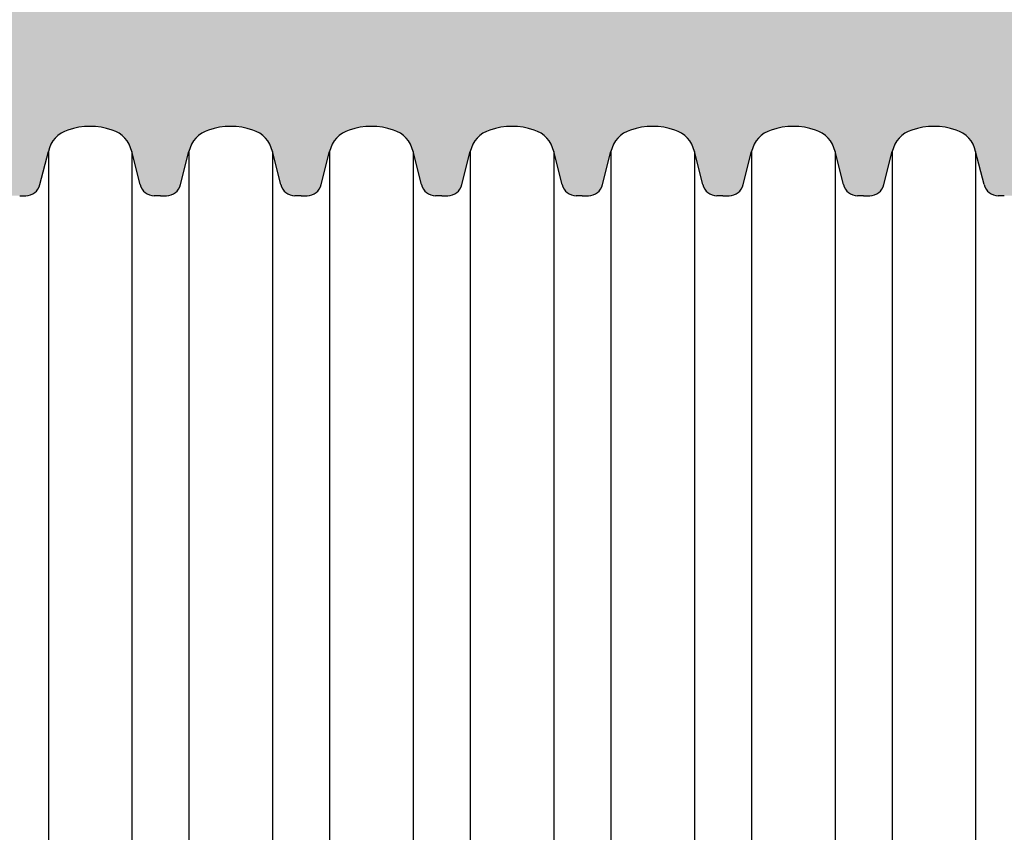
# Model space of a CAD drawing. Units: inches. Extents: x 54 to 1272, y 29 to 384.
# Drawn here: x 1080 to 1100, y 236 to 253 of the extents above; entities that cross this region are included whole.
import ezdxf

# ---------------------------------------------------------------- set-up
doc = ezdxf.new("R2010")
doc.units = ezdxf.units.IN
doc.header["$MEASUREMENT"] = 0
for name, color, linetype in [('18 INCH PROFILE', 7, 'Continuous'), ('EARTH', 34, 'Continuous'), ('INITIAL', 253, 'Continuous')]:
    doc.layers.add(name, color=color, linetype=linetype)

msp = doc.modelspace()

# ---------------------------------------------------------------- hatches: boundary and pattern name
at = {"layer": 'EARTH'}
h = msp.add_hatch(dxfattribs=at)
h.set_pattern_fill('EARTH', color=256, scale=15, angle=45, style=0)
h.set_pattern_definition([(45, (-2808.05713464043, -1825.036917164004), (4.440892098500626e-16, 5.303300858899107), [3.75, -3.75]), (45, (-2809.051503551474, -1824.04254825296), (4.440892098500626e-16, 5.303300858899107), [3.75, -3.75]), (45, (-2810.045872462518, -1823.048179341917), (4.440892098500626e-16, 5.303300858899107), [3.75, -3.75]), (135, (-2810.045872462518, -1822.385266734555), (-5.303300858899106, 4.440892098500626e-16), [3.75, -3.75]), (135, (-2809.051503551474, -1821.390897823511), (-5.303300858899106, 4.440892098500626e-16), [3.75, -3.75]), (135, (-2808.05713464043, -1820.396528912467), (-5.303300858899106, 4.440892098500626e-16), [3.75, -3.75])])
edge = h.paths.add_edge_path()
edge.add_line((1040.707540466412, 223.7379115979006), (1040.707540466412, 214.443437202475))
edge.add_spline(control_points=[(1040.707540466412, 214.4434372024739), (1045.302212604249, 208.7914994803102), (1057.984548141107, 193.1908715191487), (1086.850913909755, 198.1598984986103), (1110.229046218907, 197.6797944653476), (1129.780432829601, 195.4372484315879), (1148.347843838899, 189.850835745186), (1166.701008566883, 187.9175279132401), (1184.169957828934, 189.8767107738229), (1203.48871898597, 185.3268861469248), (1222.954978776365, 192.5478931074094), (1243.690463546768, 191.4349646169567), (1257.744345335124, 186.9882215146342), (1271.51689747377, 191.6680843880645), (1270.792221434881, 202.2697611574099), (1269.559094024348, 212.3789309462363), (1267.358479829889, 223.7585663280884), (1268.369530875361, 240.5949286245723), (1270.138981846484, 260.3098382506387), (1261.9053038772, 281.6176470049659), (1262.691070218405, 296.751796849021), (1261.301705364675, 307.8140186313922), (1262.923943806096, 312.4005070527624), (1263.170124698883, 314.9818959396002)], knot_values=[0, 0, 0, 0, 20.77448620359526, 57.3422861818952, 76.63067384034471, 92.4771936809413, 115.9012300785873, 134.7475439394127, 147.3123760308984, 168.4373722574798, 192.4721036084848, 207.4591763088683, 229.8044669552773, 236.947043523119, 245.4082029578732, 257.0129953660195, 269.3021673997582, 279.4263914993737, 307.6787266269482, 327.4404007063795, 346.39960010687, 352.7121995835803, 360.5260389735595, 360.5260389735595, 360.5260389735595, 360.5260389735595], degree=3, periodic=0)
edge.add_line((1263.170124698884, 314.981895939613), (1247.993023913498, 314.981895939613))
edge.add_line((1247.993023913498, 314.981895939613), (1247.993023913498, 200.9428269180478))
edge.add_line((1247.993023913498, 200.9428269180478), (1144.593023913498, 200.9428269180473))
edge.add_line((1144.593023913498, 200.9428269180473), (1144.593023913498, 223.7379115979006))
edge.add_line((1144.593023913498, 223.7379115979006), (1040.707540466412, 223.7379115979006))
at = {"layer": 'INITIAL'}
h = msp.add_hatch(dxfattribs=at)
h.set_pattern_fill('GRAVEL', color=256, scale=5, style=0)
h.set_pattern_definition([(228.0128, (875.7879790967218, -49.38992669452409), (-39.99999116079081, -45.00000670803623), [0.67268, -66.59544]), (184.9697, (875.3379790967219, -49.88992669452409), (60.00000525758818, 4.99995653503526), [1.15434, -114.279625]), (132.5104, (874.1879790967218, -49.989926694524), (49.99995359173406, -55.00004336935599), [0.8139400000000001, -80.58016]), (267.2737, (872.237979096722, -51.239926694524), (4.999980088635952, 100.0000014748673), [1.05119, -104.06779]), (292.8337, (872.1879790967218, -52.28992669452418), (-25.0000495271857, 59.99998205888888), [1.030775, -102.046865]), (357.2737, (872.5879790967219, -53.239926694524), (-100.0000014748673, 4.999980088635957), [1.05119, -104.06779]), (37.6942, (873.6379790967217, -53.28992669452418), (-65.00003672808988, -49.99995202580265), [1.390145, -137.624245]), (72.2553, (874.737979096722, -52.43992669452405), (35.00005381352705, 109.9999811561959), [1.31244, -129.931605]), (121.4296, (875.1379790967217, -51.18992669452405), (-40.00004117088182, 64.99997518246283), [1.05475, -104.420365]), (175.2364, (874.5879790967219, -50.28992669452418), (55.00000473159793, -4.999957663306303), [1.204159999999999, -59.00381499999997]), (222.3974, (873.3879790967217, -50.18992669452405), (-60.00003675536617, -54.99996041007059), [1.55724, -154.166875]), (138.8141, (877.1879790967218, -51.28992669452418), (-35.00001473402857, 29.99998656671378), [0.531505, -52.61922]), (171.4692, (876.7879790967218, -50.93992669452405), (64.99999142407563, -10.00003955019895), [1.011184999999999, -100.1075549999999]), (225, (875.7879790967218, -50.78992669452418), (-5.551115123125783e-16, -5.000001547244761), [0.707105, -6.36396]), (203.1986, (875.4379790967218, -50.18992669452405), (24.99999865333537, 10.00000662632427), [0.38079, -37.698075]), (291.8014, (875.0879790967219, -50.33992669452414), (-4.999999552503244, 15.00000136505385), [0.538515, -26.38731]), (30.9638, (875.2879790967218, -50.83992669452414), (14.99999011143999, 10.00001241770366), [0.8746449999999996, -28.28011499999999]), (161.5651, (876.0379790967218, -50.38992669452409), (10.00000217296481, -4.999992016113539), [0.6324550000000001, -15.178935]), (16.38950000000001, (872.1879790967218, -50.33992669452414), (50.0000109920598, 14.99996354908985), [0.886, -87.714225]), (70.3462, (873.0379790967218, -50.08992669452414), (-19.99997623685873, -55.00001067803112), [0.7433049999999999, -73.58704]), (293.1986, (876.0379790967218, -49.38992669452409), (-10.00000662632427, 24.99999865333537), [0.761575, -37.31729]), (343.6105, (876.3379790967219, -50.08992669452414), (-50.00001099205979, 14.99996354908987), [0.8859999999999996, -87.71422499999994]), (339.444, (872.1879790967218, -53.43992669452405), (-25.00000922271212, 9.999979982107922), [0.8544, -41.86562000000001]), (294.7751, (872.987979096722, -53.739926694524), (-24.99996094622585, 55.00001710919559), [0.7158899999999996, -70.87321499999995]), (66.80140000000002, (876.0879790967219, -54.38992669452409), (10.00000662632427, 24.99999865333537), [0.761575, -37.31729]), (17.35400000000001, (876.3879790967217, -53.68992669452405), (-65.00001009548416, -19.99997251129559), [0.8381549999999999, -82.97711999999997]), (69.444, (873.6379790967217, -54.38992669452409), (-9.999979982107934, -25.00000922271211), [0.4272, -42.29281999999999]), (101.3098999999999, (875.7879790967218, -54.38992669452409), (-4.999988160808027, 20.00000376115476), [0.25495, -25.24014499999999]), (165.9638, (875.737979096722, -54.13992669452409), (15.0000027299487, -4.999990286806229), [1.030775, -19.58475]), (186.009, (874.737979096722, -53.88992669452409), (49.9999987545302, 4.999996587409207), [0.9552499999999999, -94.569615]), (303.6901, (875.2879790967218, -51.28992669452418), (-5.000006672535954, 9.999997788855802), [0.7211099999999999, -17.306645]), (353.1572, (875.6879790967218, -51.88992669452409), (84.99999682739274, -10.00003998962381), [1.25897, -124.637815]), (60.94540000000001, (876.9379790967218, -52.03992669452418), (-20.00000013599639, -35.00000192284843), [0.5147799999999998, -50.96336999999998]), (90, (877.1879790967218, -51.58992669452414), (-4.999999999999999, 5), [0.3, -4.699999999999999]), (120.2564, (874.6379790967217, -53.739926694524), (19.99997443401347, -35.00001227927367), [0.69462, -68.76760000000002]), (48.01279999999999, (874.2879790967218, -53.13992669452409), (39.9999911607908, 45.00000670803624), [1.34536, -65.92276]), (0, (875.1879790967218, -52.13992669452409), (5, 5), [1.3, -3.7]), (325.3048, (876.487979096722, -52.13992669452409), (-49.99997129493763, 35.00004304797229), [0.79057, -78.26637]), (254.0546, (877.1379790967217, -52.58992669452414), (-4.999999446481906, -20.00000063326075), [0.72801, -35.67254]), (207.646, (876.9379790967218, -53.28992669452418), (-94.99997903589795, -50.0000385658459), [1.185325, -117.34737]), (175.4261, (875.8879790967217, -53.83992669452414), (-65.00000279156068, 4.99997400580542), [1.253994999999999, -124.1453699999999])])
edge = h.paths.add_edge_path()
edge.add_spline(control_points=[(1247.993023913498, 314.981895939613), (1243.09699147815, 313.1054975696134), (1227.05770424833, 306.9584605939785), (1188.724373398429, 321.4288733101666), (1138.934934107593, 289.5577097849687), (1080.531677876341, 317.7397923530725), (1052.099840874652, 294.8042180255879), (1040.707540466412, 285.6142049863774)], knot_values=[0, 0, 0, 0, 15.45534525826315, 50.63134795505212, 112.5108645277327, 174.2098226807242, 215.4605375871735, 215.4605375871735, 215.4605375871735, 215.4605375871735], degree=3, periodic=0)
edge.add_line((1040.707540466412, 285.6142049863774), (1040.707540466412, 251.0013785521342))
edge.add_arc((1040.400669545215, 250.4984005429492), 0.5892000000000046, 12.02784693193422, 58.61229816587752, ccw=False)
edge.add_line((1040.97693450521, 250.6211822023392), (1041.153064206942, 249.9226252739663))
edge.add_arc((1041.450371629583, 249.9986552816486), 0.3068749999999905, 194.344741335597, 270.000000029361)
edge.add_line((1041.450371629739, 249.6917802816488), (1041.576798451928, 249.6917802817134))
edge.add_line((1041.576798451928, 249.6917802817129), (1041.703231166328, 249.6917802809626))
edge.add_arc((1041.703231166328, 249.9986552809628), 0.30687499999999, 270.0000000000053, 345.6552603197222)
edge.add_line((1042.000538591165, 249.9226252818698), (1042.176668290385, 250.6211822018945))
edge.add_arc((1042.752933250442, 250.4984005427987), 0.5892000000000233, 106.2357524382611, 167.9721530973025, ccw=False)
edge.add_arc((1043.049801398008, 249.7898814281298), 1.355255489484, 70.0864443583663, 109.9135556709507, ccw=False)
edge.add_arc((1043.346669545215, 250.4984005429496), 0.5892000000000047, 12.027846931922909, 73.76424759140127, ccw=False)
edge.add_line((1043.922934505209, 250.6211822023392), (1044.099064206942, 249.9226252739663))
edge.add_arc((1044.396371629583, 249.9986552816486), 0.3068749999999905, 194.344741335597, 270.000000029361)
edge.add_line((1044.39637162974, 249.6917802816488), (1044.522798451928, 249.6917802817134))
edge.add_line((1044.522798451928, 249.6917802817129), (1044.649231166328, 249.6917802809626))
edge.add_arc((1044.649231166328, 249.9986552809628), 0.3068749999999899, 270, 345.655260322766)
edge.add_line((1044.946538591169, 249.9226252818858), (1045.122668290385, 250.6211822018945))
edge.add_arc((1045.698933250442, 250.4984005427987), 0.5892000000000233, 106.2357524382611, 167.9721530973025, ccw=False)
edge.add_arc((1045.995801398008, 249.7898814281298), 1.355255489484, 70.0864443583663, 109.9135556709507, ccw=False)
edge.add_arc((1046.292669545215, 250.4984005429496), 0.5892000000000047, 12.027846931922909, 73.76424759140127, ccw=False)
edge.add_line((1046.868934505209, 250.6211822023392), (1047.045064206942, 249.9226252739663))
edge.add_arc((1047.342371629582, 249.9986552816486), 0.3068749999999904, 194.3447413355867, 270.000000029361)
edge.add_line((1047.34237162974, 249.6917802816488), (1047.468798451928, 249.6917802817134))
edge.add_line((1047.468798451928, 249.6917802817129), (1047.595231166328, 249.6917802809626))
edge.add_arc((1047.595231166328, 249.9986552809628), 0.30687499999999, 270.0000000000053, 345.6552603197222)
edge.add_line((1047.892538591164, 249.9226252818698), (1048.068668290385, 250.6211822018945))
edge.add_arc((1048.644933250442, 250.4984005427987), 0.5892000000000233, 106.2357524382611, 167.9721530973025, ccw=False)
edge.add_arc((1048.941801398008, 249.7898814281298), 1.355255489484, 70.0864443583663, 109.9135556709507, ccw=False)
edge.add_arc((1049.238669545215, 250.4984005429496), 0.5892000000000047, 12.027846931922909, 73.76424759140127, ccw=False)
edge.add_line((1049.81493450521, 250.6211822023392), (1049.991064206943, 249.9226252739663))
edge.add_arc((1050.288371629582, 249.9986552816486), 0.3068749999999905, 194.344741335597, 270.000000029361)
edge.add_line((1050.28837162974, 249.6917802816488), (1050.414798451928, 249.6917802817134))
edge.add_line((1050.414798451928, 249.6917802817129), (1050.541231166328, 249.6917802809626))
edge.add_arc((1050.541231166328, 249.9986552809628), 0.3068749999999899, 270.0000000000053, 345.6552603166757)
edge.add_line((1050.838538591161, 249.9226252818539), (1051.014668290385, 250.6211822018945))
edge.add_arc((1051.590933250442, 250.4984005427987), 0.5892000000000233, 106.2357524382611, 167.9721530973025, ccw=False)
edge.add_arc((1051.887801398008, 249.7898814281298), 1.355255489484, 70.0864443583663, 109.9135556709507, ccw=False)
edge.add_arc((1052.184669545215, 250.4984005429496), 0.5892000000000047, 12.027846931922909, 73.76424759140127, ccw=False)
edge.add_line((1052.76093450521, 250.6211822023392), (1052.937064206943, 249.9226252739663))
edge.add_arc((1053.234371629583, 249.9986552816486), 0.3068749999999904, 194.3447413356073, 270.0000000293558)
edge.add_line((1053.23437162974, 249.6917802816488), (1053.360798451928, 249.6917802817134))
edge.add_line((1053.360798451929, 249.6917802817129), (1053.487231166328, 249.6917802809626))
edge.add_arc((1053.487231166328, 249.9986552809628), 0.30687499999999, 270.0000000000053, 345.6552603197222)
edge.add_line((1053.784538591165, 249.9226252818698), (1053.960668290385, 250.6211822018945))
edge.add_arc((1054.536933250442, 250.4984005427987), 0.5892000000000233, 106.2357524382611, 167.9721530973025, ccw=False)
edge.add_arc((1054.833801398008, 249.7898814281298), 1.355255489484, 70.0864443583663, 109.9135556709507, ccw=False)
edge.add_arc((1055.130669545215, 250.4984005429496), 0.5892000000000047, 12.027846931922909, 73.76424759140127, ccw=False)
edge.add_line((1055.70693450521, 250.6211822023392), (1055.883064206942, 249.9226252739663))
edge.add_arc((1056.180371629583, 249.9986552816486), 0.3068749999999905, 194.344741335597, 270.000000029361)
edge.add_line((1056.18037162974, 249.6917802816488), (1056.306798451928, 249.6917802817134))
edge.add_line((1056.306798451928, 249.6917802817129), (1056.433231166328, 249.6917802809626))
edge.add_arc((1056.433231166328, 249.9986552809628), 0.3068749999999899, 270, 345.655260322766)
edge.add_line((1056.730538591169, 249.9226252818858), (1056.906668290385, 250.6211822018945))
edge.add_arc((1057.482933250442, 250.4984005427987), 0.5892000000000233, 106.2357524382611, 167.9721530973025, ccw=False)
edge.add_arc((1057.779801398008, 249.7898814281298), 1.355255489484, 70.0864443583663, 109.9135556709507, ccw=False)
edge.add_arc((1058.076669545215, 250.4984005429496), 0.5892000000000047, 12.027846931922909, 73.76424759140127, ccw=False)
edge.add_line((1058.652934505209, 250.6211822023392), (1058.829064206942, 249.9226252739663))
edge.add_arc((1059.126371629583, 249.9986552816486), 0.3068749999999904, 194.3447413355867, 270.000000029361)
edge.add_line((1059.12637162974, 249.6917802816488), (1059.252798451928, 249.6917802817134))
edge.add_line((1059.252798451928, 249.6917802817129), (1059.379231166328, 249.6917802809626))
edge.add_arc((1059.379231166328, 249.9986552809628), 0.30687499999999, 270.0000000000053, 345.6552603197222)
edge.add_line((1059.676538591164, 249.9226252818698), (1059.852668290385, 250.6211822018945))
edge.add_arc((1060.428933250442, 250.4984005427987), 0.5892000000000233, 106.2357524382611, 167.9721530973025, ccw=False)
edge.add_arc((1060.725801398008, 249.7898814281298), 1.355255489484, 70.0864443583663, 109.9135556709507, ccw=False)
edge.add_arc((1061.022669545215, 250.4984005429496), 0.5892000000000047, 12.027846931922909, 73.76424759140127, ccw=False)
edge.add_line((1061.598934505209, 250.6211822023392), (1061.775064206942, 249.9226252739663))
edge.add_arc((1062.072371629582, 249.9986552816486), 0.3068749999999905, 194.344741335597, 270.000000029361)
edge.add_line((1062.07237162974, 249.6917802816488), (1062.198798451928, 249.6917802817134))
edge.add_line((1062.198798451928, 249.6917802817129), (1062.325231166328, 249.6917802809626))
edge.add_arc((1062.325231166328, 249.9986552809628), 0.30687499999999, 270.0000000000053, 345.6552603197222)
edge.add_line((1062.622538591164, 249.9226252818698), (1062.798668290385, 250.6211822018945))
edge.add_arc((1063.374933250442, 250.4984005427987), 0.5892000000000233, 106.2357524382611, 167.9721530973025, ccw=False)
edge.add_arc((1063.671801398008, 249.7898814281298), 1.355255489484, 70.0864443583663, 109.9135556709507, ccw=False)
edge.add_arc((1063.968669545215, 250.4984005429496), 0.5892000000000047, 12.027846931922909, 73.76424759140127, ccw=False)
edge.add_line((1064.544934505209, 250.6211822023392), (1064.721064206942, 249.9226252739663))
edge.add_arc((1065.018371629582, 249.9986552816486), 0.3068749999999905, 194.344741335597, 270.000000029361)
edge.add_line((1065.01837162974, 249.6917802816488), (1065.144798451928, 249.6917802817134))
edge.add_line((1065.144798451928, 249.6917802817129), (1065.271231166328, 249.6917802809626))
edge.add_arc((1065.271231166328, 249.9986552809628), 0.30687499999999, 270.0000000000053, 345.6552603197222)
edge.add_line((1065.568538591164, 249.9226252818698), (1065.744668290385, 250.6211822018945))
edge.add_arc((1066.320933250442, 250.4984005427987), 0.5892000000000233, 106.2357524382611, 167.9721530973025, ccw=False)
edge.add_arc((1066.617801398008, 249.7898814281298), 1.355255489484, 70.0864443583663, 109.9135556709507, ccw=False)
edge.add_arc((1066.914669545215, 250.4984005429496), 0.5892000000000047, 12.027846931922909, 73.76424759140127, ccw=False)
edge.add_line((1067.49093450521, 250.6211822023392), (1067.667064206943, 249.9226252739663))
edge.add_arc((1067.964371629582, 249.9986552816486), 0.3068749999999905, 194.344741335597, 270.000000029361)
edge.add_line((1067.96437162974, 249.6917802816488), (1068.090798451928, 249.6917802817134))
edge.add_line((1068.090798451928, 249.6917802817129), (1068.217231166328, 249.6917802809626))
edge.add_arc((1068.217231166328, 249.9986552809628), 0.3068749999999899, 270, 345.655260322766)
edge.add_line((1068.514538591168, 249.9226252818858), (1068.690668290385, 250.6211822018945))
edge.add_arc((1069.266933250442, 250.4984005427987), 0.5892000000000233, 106.2357524382611, 167.9721530973025, ccw=False)
edge.add_arc((1069.563801398008, 249.7898814281298), 1.355255489484, 70.0864443583663, 109.9135556709507, ccw=False)
edge.add_arc((1069.860669545215, 250.4984005429496), 0.5892000000000047, 12.027846931922909, 73.76424759140127, ccw=False)
edge.add_line((1070.43693450521, 250.6211822023392), (1070.613064206942, 249.9226252739663))
edge.add_arc((1070.910371629583, 249.9986552816486), 0.3068749999999904, 194.3447413355867, 270.000000029361)
edge.add_line((1070.91037162974, 249.6917802816488), (1071.036798451928, 249.6917802817134))
edge.add_line((1071.036798451928, 249.6917802817129), (1071.163231166328, 249.6917802809626))
edge.add_arc((1071.163231166328, 249.9986552809628), 0.3068749999999899, 270, 345.655260322766)
edge.add_line((1071.460538591169, 249.9226252818858), (1071.636668290385, 250.6211822018945))
edge.add_arc((1072.212933250442, 250.4984005427987), 0.5892000000000233, 106.2357524382611, 167.9721530973025, ccw=False)
edge.add_arc((1072.509801398008, 249.7898814281298), 1.355255489484, 70.0864443583663, 109.9135556709507, ccw=False)
edge.add_arc((1072.806669545215, 250.4984005429496), 0.5892000000000047, 12.027846931922909, 73.76424759140127, ccw=False)
edge.add_line((1073.38293450521, 250.6211822023392), (1073.559064206942, 249.9226252739663))
edge.add_arc((1073.856371629583, 249.9986552816486), 0.3068749999999904, 194.3447413355867, 270.000000029361)
edge.add_line((1073.85637162974, 249.6917802816488), (1073.982798451928, 249.6917802817134))
edge.add_line((1073.982798451928, 249.6917802817129), (1074.109231166328, 249.6917802809626))
edge.add_arc((1074.109231166328, 249.9986552809628), 0.30687499999999, 270.0000000000053, 345.6552603197222)
edge.add_line((1074.406538591164, 249.9226252818698), (1074.582668290385, 250.6211822018945))
edge.add_arc((1075.158933250442, 250.4984005427987), 0.5892000000000233, 106.2357524382611, 167.9721530973025, ccw=False)
edge.add_arc((1075.455801398008, 249.7898814281298), 1.355255489484, 70.0864443583663, 109.9135556709507, ccw=False)
edge.add_arc((1075.752669545215, 250.4984005429496), 0.5892000000000047, 12.027846931922909, 73.76424759140127, ccw=False)
edge.add_line((1076.328934505209, 250.6211822023392), (1076.505064206942, 249.9226252739663))
edge.add_arc((1076.802371629582, 249.9986552816486), 0.3068749999999905, 194.344741335597, 270.000000029361)
edge.add_line((1076.80237162974, 249.6917802816488), (1076.928798451928, 249.6917802817134))
edge.add_line((1076.928798451928, 249.6917802817129), (1077.055231166328, 249.6917802809626))
edge.add_arc((1077.055231166328, 249.9986552809628), 0.3068749999999899, 270.0000000000053, 345.6552603166757)
edge.add_line((1077.35253859116, 249.9226252818539), (1077.528668290385, 250.6211822018945))
edge.add_arc((1078.104933250442, 250.4984005427987), 0.5892000000000233, 106.2357524382611, 167.9721530973025, ccw=False)
edge.add_arc((1078.401801398008, 249.7898814281298), 1.355255489484, 70.0864443583663, 109.9135556709507, ccw=False)
edge.add_arc((1078.698669545215, 250.4984005429496), 0.5892000000000047, 12.027846931922909, 73.76424759140127, ccw=False)
edge.add_line((1079.274934505209, 250.6211822023392), (1079.451064206942, 249.9226252739663))
edge.add_arc((1079.748371629582, 249.9986552816486), 0.3068749999999904, 194.3447413356073, 270.0000000293558)
edge.add_line((1079.74837162974, 249.6917802816488), (1079.874798451928, 249.6917802817134))
edge.add_line((1079.874798451928, 249.6917802817129), (1080.001231166328, 249.6917802809626))
edge.add_arc((1080.001231166328, 249.9986552809628), 0.30687499999999, 270.0000000000053, 345.6552603197222)
edge.add_line((1080.298538591164, 249.9226252818698), (1080.474668290385, 250.6211822018945))
edge.add_arc((1081.050933250442, 250.4984005427987), 0.5892000000000233, 106.2357524382611, 167.9721530973025, ccw=False)
edge.add_arc((1081.347801398008, 249.7898814281298), 1.355255489484, 70.0864443583663, 109.9135556709507, ccw=False)
edge.add_arc((1081.644669545215, 250.4984005429496), 0.5892000000000047, 12.027846931922909, 73.76424759140127, ccw=False)
edge.add_line((1082.22093450521, 250.6211822023392), (1082.397064206943, 249.9226252739663))
edge.add_arc((1082.694371629582, 249.9986552816486), 0.3068749999999905, 194.344741335597, 270.000000029361)
edge.add_line((1082.69437162974, 249.6917802816488), (1082.820798451928, 249.6917802817134))
edge.add_line((1082.820798451929, 249.6917802817129), (1082.947231166328, 249.6917802809626))
edge.add_arc((1082.947231166328, 249.9986552809628), 0.3068749999999899, 270, 345.655260322766)
edge.add_line((1083.244538591168, 249.9226252818858), (1083.420668290385, 250.6211822018945))
edge.add_arc((1083.996933250442, 250.4984005427987), 0.5892000000000233, 106.2357524382611, 167.9721530973025, ccw=False)
edge.add_arc((1084.293801398008, 249.7898814281298), 1.355255489484, 70.0864443583663, 109.9135556709507, ccw=False)
edge.add_arc((1084.590669545215, 250.4984005429496), 0.5892000000000047, 12.027846931922909, 73.76424759140127, ccw=False)
edge.add_line((1085.16693450521, 250.6211822023392), (1085.343064206942, 249.9226252739663))
edge.add_arc((1085.640371629583, 249.9986552816486), 0.3068749999999904, 194.3447413355867, 270.000000029361)
edge.add_line((1085.64037162974, 249.6917802816488), (1085.766798451928, 249.6917802817134))
edge.add_line((1085.766798451928, 249.6917802817129), (1085.893231166328, 249.6917802809626))
edge.add_arc((1085.893231166328, 249.9986552809628), 0.30687499999999, 270.0000000000053, 345.6552603197222)
edge.add_line((1086.190538591165, 249.9226252818698), (1086.366668290385, 250.6211822018945))
edge.add_arc((1086.942933250442, 250.4984005427987), 0.5892000000000233, 106.2357524382611, 167.9721530973025, ccw=False)
edge.add_arc((1087.239801398008, 249.7898814281298), 1.355255489484, 70.0864443583663, 109.9135556709507, ccw=False)
edge.add_arc((1087.536669545215, 250.4984005429496), 0.5892000000000047, 12.027846931922909, 73.76424759140127, ccw=False)
edge.add_line((1088.11293450521, 250.6211822023392), (1088.289064206942, 249.9226252739663))
edge.add_arc((1088.586371629583, 249.9986552816486), 0.3068749999999905, 194.344741335597, 270.000000029361)
edge.add_line((1088.58637162974, 249.6917802816488), (1088.712798451928, 249.6917802817134))
edge.add_line((1088.712798451928, 249.6917802817129), (1088.839231166328, 249.6917802809626))
edge.add_arc((1088.839231166328, 249.9986552809628), 0.3068749999999899, 270.0000000000053, 345.6552603166757)
edge.add_line((1089.13653859116, 249.9226252818539), (1089.312668290385, 250.6211822018945))
edge.add_arc((1089.888933250442, 250.4984005427987), 0.5892000000000233, 106.2357524382611, 167.9721530973025, ccw=False)
edge.add_arc((1090.185801398008, 249.7898814281298), 1.355255489484, 70.0864443583663, 109.9135556709507, ccw=False)
edge.add_arc((1090.482669545215, 250.4984005429496), 0.5892000000000047, 12.027846931922909, 73.76424759140127, ccw=False)
edge.add_line((1091.058934505209, 250.6211822023392), (1091.235064206942, 249.9226252739663))
edge.add_arc((1091.532371629582, 249.9986552816486), 0.3068749999999904, 194.3447413356073, 270.0000000293558)
edge.add_line((1091.53237162974, 249.6917802816488), (1091.658798451928, 249.6917802817134))
edge.add_line((1091.658798451928, 249.6917802817129), (1091.785231166328, 249.6917802809626))
edge.add_arc((1091.785231166328, 249.9986552809628), 0.30687499999999, 270.0000000000053, 345.6552603197222)
edge.add_line((1092.082538591164, 249.9226252818698), (1092.258668290385, 250.6211822018945))
edge.add_arc((1092.834933250442, 250.4984005427987), 0.5892000000000233, 106.2357524382611, 167.9721530973025, ccw=False)
edge.add_arc((1093.131801398008, 249.7898814281298), 1.355255489484, 70.0864443583663, 109.9135556709507, ccw=False)
edge.add_arc((1093.428669545215, 250.4984005429496), 0.5892000000000047, 12.027846931922909, 73.76424759140127, ccw=False)
edge.add_line((1094.004934505209, 250.6211822023392), (1094.181064206942, 249.9226252739663))
edge.add_arc((1094.478371629582, 249.9986552816486), 0.3068749999999905, 194.344741335597, 270.000000029361)
edge.add_line((1094.47837162974, 249.6917802816488), (1094.604798451928, 249.6917802817134))
edge.add_line((1094.604798451928, 249.6917802817129), (1094.731231166328, 249.6917802809626))
edge.add_arc((1094.731231166328, 249.9986552809628), 0.3068749999999899, 270, 345.655260322766)
edge.add_line((1095.028538591168, 249.9226252818858), (1095.204668290385, 250.6211822018945))
edge.add_arc((1095.780933250442, 250.4984005427987), 0.5892000000000233, 106.2357524382611, 167.9721530973025, ccw=False)
edge.add_arc((1096.077801398008, 249.7898814281298), 1.355255489484, 70.0864443583663, 109.9135556709507, ccw=False)
edge.add_arc((1096.374669545215, 250.4984005429496), 0.5892000000000047, 12.027846931922909, 73.76424759140127, ccw=False)
edge.add_line((1096.95093450521, 250.6211822023392), (1097.127064206943, 249.9226252739663))
edge.add_arc((1097.424371629582, 249.9986552816486), 0.3068749999999904, 194.3447413355867, 270.000000029361)
edge.add_line((1097.42437162974, 249.6917802816488), (1097.550798451928, 249.6917802817134))
edge.add_line((1097.550798451928, 249.6917802817129), (1097.677231166328, 249.6917802809626))
edge.add_arc((1097.677231166328, 249.9986552809628), 0.30687499999999, 270.0000000000053, 345.6552603197222)
edge.add_line((1097.974538591164, 249.9226252818698), (1098.150668290385, 250.6211822018945))
edge.add_arc((1098.726933250442, 250.4984005427987), 0.5892000000000233, 106.2357524382611, 167.9721530973025, ccw=False)
edge.add_arc((1099.023801398008, 249.7898814281298), 1.355255489484, 70.0864443583663, 109.9135556709507, ccw=False)
edge.add_arc((1099.320669545215, 250.4984005429496), 0.5892000000000047, 12.027846931922909, 73.76424759140127, ccw=False)
edge.add_line((1099.89693450521, 250.6211822023392), (1100.073064206942, 249.9226252739663))
edge.add_arc((1100.370371629583, 249.9986552816486), 0.3068749999999905, 194.344741335597, 270.000000029361)
edge.add_line((1100.37037162974, 249.6917802816488), (1100.496798451928, 249.6917802817134))
edge.add_line((1100.496798451928, 249.6917802817129), (1100.623231166328, 249.6917802809626))
edge.add_arc((1100.623231166328, 249.9986552809628), 0.3068749999999899, 270.0000000000053, 345.6552603166757)
edge.add_line((1100.92053859116, 249.9226252818539), (1101.096668290385, 250.6211822018945))
edge.add_arc((1101.672933250442, 250.4984005427987), 0.5892000000000233, 106.2357524382611, 167.9721530973025, ccw=False)
edge.add_arc((1101.969801398008, 249.7898814281298), 1.355255489484, 70.0864443583663, 109.9135556709507, ccw=False)
edge.add_arc((1102.266669545215, 250.4984005429496), 0.5892000000000047, 12.027846931922909, 73.76424759140127, ccw=False)
edge.add_line((1102.84293450521, 250.6211822023392), (1103.019064206942, 249.9226252739663))
edge.add_arc((1103.316371629583, 249.9986552816486), 0.3068749999999904, 194.3447413356073, 270.0000000293558)
edge.add_line((1103.31637162974, 249.6917802816488), (1103.442798451928, 249.6917802817134))
edge.add_line((1103.442798451928, 249.6917802817129), (1103.569231166328, 249.6917802809626))
edge.add_arc((1103.569231166328, 249.9986552809628), 0.30687499999999, 270.0000000000053, 345.6552603197222)
edge.add_line((1103.866538591164, 249.9226252818698), (1104.042668290385, 250.6211822018945))
edge.add_arc((1104.618933250442, 250.4984005427987), 0.5892000000000233, 106.2357524382611, 167.9721530973025, ccw=False)
edge.add_arc((1104.915801398008, 249.7898814281298), 1.355255489484, 70.0864443583663, 109.9135556709507, ccw=False)
edge.add_arc((1105.212669545215, 250.4984005429496), 0.5892000000000047, 12.027846931922909, 73.76424759140127, ccw=False)
edge.add_line((1105.788934505209, 250.6211822023392), (1105.965064206942, 249.9226252739663))
edge.add_arc((1106.262371629583, 249.9986552816486), 0.3068749999999905, 194.344741335597, 270.000000029361)
edge.add_line((1106.26237162974, 249.6917802816488), (1106.388798451928, 249.6917802817134))
edge.add_line((1106.388798451928, 249.6917802817129), (1106.515231166328, 249.6917802809626))
edge.add_arc((1106.515231166328, 249.9986552809628), 0.3068749999999899, 270, 345.655260322766)
edge.add_line((1106.812538591169, 249.9226252818858), (1106.988668290385, 250.6211822018945))
edge.add_arc((1107.564933250442, 250.4984005427987), 0.5892000000000233, 106.2357524382611, 167.9721530973025, ccw=False)
edge.add_arc((1107.861801398008, 249.7898814281298), 1.355255489484, 70.0864443583663, 109.9135556709507, ccw=False)
edge.add_arc((1108.158669545215, 250.4984005429496), 0.5892000000000047, 12.027846931922909, 73.76424759140127, ccw=False)
edge.add_line((1108.734934505209, 250.6211822023392), (1108.911064206942, 249.9226252739663))
edge.add_arc((1109.208371629582, 249.9986552816486), 0.3068749999999904, 194.3447413355867, 270.000000029361)
edge.add_line((1109.20837162974, 249.6917802816488), (1109.334798451928, 249.6917802817134))
edge.add_line((1109.334798451928, 249.6917802817129), (1109.461231166328, 249.6917802809626))
edge.add_arc((1109.461231166328, 249.9986552809628), 0.3068749999999899, 270, 345.655260322766)
edge.add_line((1109.758538591168, 249.9226252818858), (1109.934668290385, 250.6211822018945))
edge.add_arc((1110.510933250442, 250.4984005427987), 0.5892000000000233, 106.2357524382611, 167.9721530973025, ccw=False)
edge.add_arc((1110.807801398008, 249.7898814281298), 1.355255489484, 70.0864443583663, 109.9135556709507, ccw=False)
edge.add_arc((1111.104669545215, 250.4984005429496), 0.5892000000000047, 12.027846931922909, 73.76424759140127, ccw=False)
edge.add_line((1111.68093450521, 250.6211822023392), (1111.857064206943, 249.9226252739663))
edge.add_arc((1112.154371629582, 249.9986552816486), 0.3068749999999904, 194.3447413355867, 270.000000029361)
edge.add_line((1112.15437162974, 249.6917802816488), (1112.280798451928, 249.6917802817134))
edge.add_line((1112.280798451928, 249.6917802817129), (1112.407231166328, 249.6917802809626))
edge.add_arc((1112.407231166328, 249.9986552809628), 0.30687499999999, 270.0000000000053, 345.6552603197222)
edge.add_line((1112.704538591164, 249.9226252818698), (1112.880668290385, 250.6211822018945))
edge.add_arc((1113.456933250442, 250.4984005427987), 0.5892000000000233, 106.2357524382611, 167.9721530973025, ccw=False)
edge.add_arc((1113.753801398008, 249.7898814281298), 1.355255489484, 70.0864443583663, 109.9135556709507, ccw=False)
edge.add_arc((1114.050669545215, 250.4984005429496), 0.5892000000000047, 12.027846931922909, 73.76424759140127, ccw=False)
edge.add_line((1114.62693450521, 250.6211822023392), (1114.803064206943, 249.9226252739663))
edge.add_arc((1115.100371629583, 249.9986552816486), 0.3068749999999905, 194.344741335597, 270.000000029361)
edge.add_line((1115.10037162974, 249.6917802816488), (1115.226798451928, 249.6917802817134))
edge.add_line((1115.226798451929, 249.6917802817129), (1115.353231166328, 249.6917802809626))
edge.add_arc((1115.353231166328, 249.9986552809628), 0.3068749999999899, 270.0000000000053, 345.6552603166757)
edge.add_line((1115.650538591161, 249.9226252818539), (1115.826668290385, 250.6211822018945))
edge.add_arc((1116.402933250442, 250.4984005427987), 0.5892000000000233, 106.2357524382611, 167.9721530973025, ccw=False)
edge.add_arc((1116.699801398008, 249.7898814281298), 1.355255489484, 70.0864443583663, 109.9135556709507, ccw=False)
edge.add_arc((1116.996669545215, 250.4984005429496), 0.5892000000000047, 12.027846931922909, 73.76424759140127, ccw=False)
edge.add_line((1117.57293450521, 250.6211822023392), (1117.749064206942, 249.9226252739663))
edge.add_arc((1118.046371629583, 249.9986552816486), 0.3068749999999904, 194.3447413356073, 270.0000000293558)
edge.add_line((1118.04637162974, 249.6917802816488), (1118.172798451928, 249.6917802817134))
edge.add_line((1118.172798451928, 249.6917802817129), (1118.299231166328, 249.6917802809626))
edge.add_arc((1118.299231166328, 249.9986552809628), 0.30687499999999, 270.0000000000053, 345.6552603197222)
edge.add_line((1118.596538591165, 249.9226252818698), (1118.772668290385, 250.6211822018945))
edge.add_arc((1119.348933250442, 250.4984005427987), 0.5892000000000233, 106.2357524382611, 167.9721530973025, ccw=False)
edge.add_arc((1119.645801398008, 249.7898814281298), 1.355255489484, 70.0864443583663, 109.9135556709507, ccw=False)
edge.add_arc((1119.942669545215, 250.4984005429496), 0.5892000000000047, 12.027846931922909, 73.76424759140127, ccw=False)
edge.add_line((1120.518934505209, 250.6211822023392), (1120.695064206942, 249.9226252739663))
edge.add_arc((1120.992371629583, 249.9986552816486), 0.3068749999999905, 194.344741335597, 270.000000029361)
edge.add_line((1120.99237162974, 249.6917802816488), (1121.118798451928, 249.6917802817134))
edge.add_line((1121.118798451928, 249.6917802817129), (1121.245231166328, 249.6917802809626))
edge.add_arc((1121.245231166328, 249.9986552809628), 0.3068749999999899, 270, 345.655260322766)
edge.add_line((1121.542538591169, 249.9226252818858), (1121.718668290385, 250.6211822018945))
edge.add_arc((1122.294933250442, 250.4984005427987), 0.5892000000000233, 106.2357524382611, 167.9721530973025, ccw=False)
edge.add_arc((1122.591801398008, 249.7898814281298), 1.355255489484, 70.0864443583663, 109.9135556709507, ccw=False)
edge.add_arc((1122.888669545215, 250.4984005429496), 0.5892000000000047, 12.027846931922909, 73.76424759140127, ccw=False)
edge.add_line((1123.464934505209, 250.6211822023392), (1123.641064206942, 249.9226252739663))
edge.add_arc((1123.938371629582, 249.9986552816486), 0.3068749999999904, 194.3447413355867, 270.000000029361)
edge.add_line((1123.93837162974, 249.6917802816488), (1124.064798451928, 249.6917802817134))
edge.add_line((1124.064798451928, 249.6917802817129), (1124.191231166328, 249.6917802809626))
edge.add_arc((1124.191231166328, 249.9986552809628), 0.30687499999999, 270.0000000000053, 345.6552603197222)
edge.add_line((1124.488538591164, 249.9226252818698), (1124.664668290385, 250.6211822018945))
edge.add_arc((1125.240933250442, 250.4984005427987), 0.5892000000000233, 106.2357524382611, 167.9721530973025, ccw=False)
edge.add_arc((1125.537801398008, 249.7898814281298), 1.355255489484, 70.0864443583663, 109.9135556709507, ccw=False)
edge.add_arc((1125.834669545215, 250.4984005429496), 0.5892000000000047, 12.027846931922909, 73.76424759140127, ccw=False)
edge.add_line((1126.410934505209, 250.6211822023392), (1126.587064206942, 249.9226252739663))
edge.add_arc((1126.884371629582, 249.9986552816486), 0.3068749999999905, 194.344741335597, 270.000000029361)
edge.add_line((1126.88437162974, 249.6917802816488), (1127.010798451928, 249.6917802817134))
edge.add_line((1127.010798451928, 249.6917802817129), (1127.137231166328, 249.6917802809626))
edge.add_arc((1127.137231166328, 249.9986552809628), 0.3068749999999899, 270.0000000000053, 345.6552603166757)
edge.add_line((1127.43453859116, 249.9226252818539), (1127.610668290385, 250.6211822018945))
edge.add_arc((1128.186933250442, 250.4984005427987), 0.5892000000000231, 106.2357524382744, 167.9721530973025, ccw=False)
edge.add_arc((1128.483801398008, 249.7898814281298), 1.355255489484, 70.08644435834458, 109.91355567095181, ccw=False)
edge.add_arc((1128.780669545215, 250.4984005429492), 0.5892000000000236, 12.027846931927684, 73.76424759136108, ccw=False)
edge.add_line((1129.35693450521, 250.6211822023392), (1129.533064206945, 249.9226252739581))
edge.add_arc((1129.830371629582, 249.9986552816486), 0.3068749999999904, 194.3447413371299, 270.0000000293664)
edge.add_line((1129.83037162974, 249.6917802816488), (1129.956798451928, 249.6917802817134))
edge.add_line((1129.956798451929, 249.6917802817129), (1130.083231166328, 249.6917802809626))
edge.add_arc((1130.083231166328, 249.9986552809628), 0.306875000000008, 269.9999999999894, 345.655260314157)
edge.add_line((1130.380538591157, 249.9226252818407), (1130.556668290385, 250.6211822018945))
edge.add_arc((1131.132933250442, 250.4984005427987), 0.5892000000000231, 106.2357524382717, 167.9721530973019, ccw=False)
edge.add_arc((1131.429801398008, 249.7898814281298), 1.355255489484, 70.08644435834458, 109.91355567095181, ccw=False)
edge.add_arc((1131.726669545215, 250.4984005429492), 0.5892000000000236, 12.027846931927684, 73.76424759136108, ccw=False)
edge.add_line((1132.30293450521, 250.6211822023392), (1132.479064206941, 249.9226252739741))
edge.add_arc((1132.776371629583, 249.9986552816486), 0.3068749999999904, 194.3447413340744, 270.0000000293558)
edge.add_line((1132.77637162974, 249.6917802816488), (1132.902798451928, 249.6917802817134))
edge.add_line((1132.902798451928, 249.6917802817129), (1133.029231166328, 249.6917802809626))
edge.add_arc((1133.029231166328, 249.9986552809628), 0.3068750000000079, 270.0000000000106, 345.6552603202499)
edge.add_line((1133.326538591165, 249.9226252818726), (1133.502668290384, 250.6211822018945))
edge.add_arc((1134.078933250442, 250.4984005427987), 0.5892000000000231, 106.2357524382717, 167.9721530973019, ccw=False)
edge.add_arc((1134.375801398008, 249.7898814281298), 1.355255489484, 70.08644435834458, 109.91355567095181, ccw=False)
edge.add_arc((1134.672669545215, 250.4984005429492), 0.5892000000000236, 12.027846931927684, 73.76424759136108, ccw=False)
edge.add_line((1135.248934505209, 250.6211822023392), (1135.425064206945, 249.9226252739581))
edge.add_arc((1135.722371629583, 249.9986552816486), 0.3068749999999904, 194.3447413371093, 270.0000000293664)
edge.add_line((1135.72237162974, 249.6917802816488), (1135.848798451928, 249.6917802817134))
edge.add_line((1135.848798451928, 249.6917802817129), (1135.975231166328, 249.6917802809626))
edge.add_arc((1135.975231166328, 249.9986552809628), 0.3068750000000081, 270, 345.6552603171918)
edge.add_line((1136.272538591161, 249.9226252818567), (1136.448668290385, 250.6211822018945))
edge.add_arc((1137.024933250442, 250.4984005427987), 0.5892000000000231, 106.23575243830129, 167.9721530973031, ccw=False)
edge.add_arc((1137.321801398008, 249.7898814281298), 1.355255489484, 70.08644435834458, 109.9135556709625, ccw=False)
edge.add_arc((1137.618669545215, 250.4984005429492), 0.5892000000000236, 12.02784693192882, 73.76424759136643, ccw=False)
edge.add_line((1138.194934505209, 250.6211822023392), (1138.371064206945, 249.9226252739581))
edge.add_arc((1138.668371629582, 249.9986552816486), 0.3068749999999905, 194.3447413371196, 270.0000000293664)
edge.add_line((1138.66837162974, 249.6917802816488), (1138.794798451928, 249.6917802817134))
edge.add_line((1138.794798451928, 249.6917802817129), (1138.921231166328, 249.6917802809626))
edge.add_arc((1138.921231166328, 249.9986552809628), 0.3068750000000081, 270, 345.655260314157)
edge.add_line((1139.218538591157, 249.9226252818407), (1139.394668290385, 250.6211822018945))
edge.add_arc((1139.970933250442, 250.4984005427987), 0.5892000000000231, 106.2357524382717, 167.9721530973019, ccw=False)
edge.add_arc((1140.267801398008, 249.7898814281298), 1.355255489484, 70.08644435834458, 109.91355567095181, ccw=False)
edge.add_arc((1140.564669545215, 250.4984005429492), 0.5892000000000236, 12.027846931927684, 73.76424759136108, ccw=False)
edge.add_line((1141.140934505209, 250.6211822023392), (1141.317064206944, 249.9226252739581))
edge.add_arc((1141.614371629582, 249.9986552816486), 0.3068749999999904, 194.3447413371299, 270.0000000293664)
edge.add_line((1141.61437162974, 249.6917802816488), (1141.740798451928, 249.6917802817134))
edge.add_line((1141.740798451928, 249.6917802817129), (1141.867231166328, 249.6917802809626))
edge.add_arc((1141.867231166328, 249.9986552809628), 0.306875000000008, 269.9999999999894, 345.655260314157)
edge.add_line((1142.164538591157, 249.9226252818407), (1142.340668290385, 250.6211822018945))
edge.add_arc((1142.916933250442, 250.4984005427987), 0.5892000000000231, 106.2357524382717, 167.9721530973019, ccw=False)
edge.add_arc((1143.213801398008, 249.7898814281298), 1.355255489484, 70.08644435834458, 109.91355567095181, ccw=False)
edge.add_arc((1143.510669545215, 250.4984005429492), 0.5892000000000236, 12.027846931927684, 73.76424759136108, ccw=False)
edge.add_line((1144.08693450521, 250.6211822023392), (1144.263064206941, 249.9226252739741))
edge.add_arc((1144.560371629583, 249.9986552816486), 0.3068749999999905, 194.3447413340744, 276.1079797422719)
edge.add_line((1144.593023913498, 249.6935223696573), (1144.593023913498, 281.1424269180479))
edge.add_line((1144.593023913498, 281.1424269180484), (1247.993023913498, 281.1424269180484))
edge.add_line((1247.993023913498, 281.1424269180479), (1247.993023913498, 314.981895939613))

# ---------------------------------------------------------------- linework, layer by layer
for p, q in [((1080.474668290386, 250.6211822031833), (1080.474668290042, 230.2644716337318)), ((1082.220934505212, 250.6211822027385), (1082.220934504867, 230.264471633287)), ((1083.420668290386, 250.6211822031833), (1083.420668290042, 230.2644716337318)), ((1085.166934505211, 250.6211822027385), (1085.166934504867, 230.264471633287)), ((1086.366668290386, 250.6211822031833), (1086.366668290042, 230.2644716337318)), ((1088.112934505211, 250.6211822027385), (1088.112934504867, 230.264471633287)), ((1089.312668290386, 250.6211822031833), (1089.312668290042, 230.2644716337318)), ((1091.058934505211, 250.6211822027385), (1091.058934504867, 230.264471633287)), ((1092.258668290386, 250.6211822031833), (1092.258668290041, 230.2644716337318)), ((1094.004934505211, 250.6211822027385), (1094.004934504866, 230.264471633287)), ((1095.204668290386, 250.6211822031833), (1095.204668290041, 230.2644716337318)), ((1096.950934505211, 250.6211822027385), (1096.950934504866, 230.264471633287)), ((1098.150668290386, 250.6211822031833), (1098.150668290041, 230.2644716337318)), ((1099.896934505211, 250.6211822027385), (1099.896934504866, 230.264471633287))]:
    msp.add_line(p, q)
at = {"layer": '18 INCH PROFILE'}
for p, q in [((1080.299045337562, 249.9246351144202), (1080.474668290385, 250.6211822018945)), ((1082.396557458414, 249.9246351149618), (1082.22093450521, 250.6211822023392)), ((1083.245045337562, 249.9246351144202), (1083.420668290385, 250.6211822018945)), ((1085.342557458415, 249.9246351149618), (1085.16693450521, 250.6211822023392)), ((1086.191045337562, 249.9246351144202), (1086.366668290385, 250.6211822018945)), ((1088.288557458415, 249.9246351149618), (1088.11293450521, 250.6211822023392)), ((1089.137045337562, 249.9246351144202), (1089.312668290385, 250.6211822018945)), ((1091.234557458415, 249.9246351149618), (1091.058934505209, 250.6211822023392)), ((1092.083045337562, 249.9246351144202), (1092.258668290385, 250.6211822018945)), ((1094.180557458415, 249.9246351149618), (1094.004934505209, 250.6211822023392)), ((1095.029045337562, 249.9246351144202), (1095.204668290385, 250.6211822018945)), ((1097.126557458414, 249.9246351149618), (1096.95093450521, 250.6211822023392)), ((1097.975045337562, 249.9246351144202), (1098.150668290385, 250.6211822018945)), ((1100.072557458415, 249.9246351149618), (1099.89693450521, 250.6211822023392)), ((1079.874804344139, 249.6917802809626), (1080.001231166328, 249.6917802809626)), ((1082.820798451929, 249.6917802817129), (1082.69437162974, 249.6917802816488)), ((1082.820804344139, 249.6917802809626), (1082.947231166328, 249.6917802809626)), ((1085.766798451928, 249.6917802817129), (1085.64037162974, 249.6917802816488)), ((1085.766804344139, 249.6917802809626), (1085.893231166328, 249.6917802809626)), ((1088.712798451928, 249.6917802817129), (1088.58637162974, 249.6917802816488)), ((1088.712804344139, 249.6917802809626), (1088.839231166328, 249.6917802809626)), ((1091.658798451928, 249.6917802817129), (1091.53237162974, 249.6917802816488)), ((1091.658804344139, 249.6917802809626), (1091.785231166328, 249.6917802809626)), ((1094.604798451928, 249.6917802817129), (1094.47837162974, 249.6917802816488)), ((1094.604804344139, 249.6917802809626), (1094.731231166328, 249.6917802809626)), ((1097.550798451928, 249.6917802817129), (1097.42437162974, 249.6917802816488)), ((1097.550804344139, 249.6917802809626), (1097.677231166328, 249.6917802809626)), ((1100.496798451928, 249.6917802817129), (1100.37037162974, 249.6917802816488))]:
    msp.add_line(p, q, dxfattribs=at)
for centre, radius, start, end in [((1081.050933250442, 250.4984005427987), 0.5892, 106.2357524380022, 167.9721530972774), ((1081.347801398008, 249.7898814281298), 1.355255489484, 70.08644435826669, 109.9135556708861), ((1081.644669545215, 250.4984005429496), 0.5892, 12.02784693192947, 73.7642475911979), ((1083.996933250442, 250.4984005427987), 0.5892, 106.2357524380022, 167.9721530972774), ((1084.293801398008, 249.7898814281298), 1.355255489484, 70.08644435826669, 109.9135556708861), ((1084.590669545215, 250.4984005429496), 0.5892, 12.02784693192947, 73.7642475911979), ((1086.942933250442, 250.4984005427987), 0.5892, 106.2357524380022, 167.9721530972774), ((1087.239801398008, 249.7898814281298), 1.355255489484, 70.08644435826669, 109.9135556708861), ((1087.536669545215, 250.4984005429496), 0.5892, 12.02784693192947, 73.7642475911979), ((1089.888933250442, 250.4984005427987), 0.5892, 106.2357524380022, 167.9721530972774), ((1090.185801398008, 249.7898814281298), 1.355255489484, 70.08644435826669, 109.9135556708861), ((1090.482669545215, 250.4984005429496), 0.5892, 12.02784693192947, 73.7642475911979), ((1092.834933250442, 250.4984005427987), 0.5892, 106.2357524380022, 167.9721530972774), ((1093.131801398008, 249.7898814281298), 1.355255489484, 70.08644435826669, 109.9135556708861), ((1093.428669545215, 250.4984005429496), 0.5892, 12.02784693192947, 73.7642475911979), ((1095.780933250442, 250.4984005427987), 0.5892, 106.2357524380022, 167.9721530972774), ((1096.077801398008, 249.7898814281298), 1.355255489484, 70.08644435826669, 109.9135556708861), ((1096.374669545215, 250.4984005429496), 0.5892, 12.02784693192947, 73.7642475911979), ((1098.726933250442, 250.4984005427987), 0.5892, 106.2357524380022, 167.9721530972774), ((1099.023801398008, 249.7898814281298), 1.355255489484, 70.08644435826669, 109.9135556708861), ((1099.320669545215, 250.4984005429496), 0.5892, 12.02784693192947, 73.7642475911979), ((1080.001231166328, 249.9986552809628), 0.306875, 270, 346.0422551323796), ((1082.694371629583, 249.9986552816486), 0.306875, 193.9577448968156, 270.0000000291817), ((1082.947231166328, 249.9986552809628), 0.306875, 270, 346.0422551323796), ((1085.640371629583, 249.9986552816486), 0.306875, 193.9577448968156, 270.0000000291817), ((1085.893231166328, 249.9986552809628), 0.306875, 270, 346.0422551323796), ((1088.586371629583, 249.9986552816486), 0.306875, 193.9577448968156, 270.0000000291817), ((1088.839231166328, 249.9986552809628), 0.306875, 270, 346.0422551323796), ((1091.532371629582, 249.9986552816486), 0.306875, 193.9577448968156, 270.0000000291817), ((1091.785231166328, 249.9986552809628), 0.306875, 270, 346.0422551323796), ((1094.478371629582, 249.9986552816486), 0.306875, 193.9577448968156, 270.0000000291817), ((1094.731231166328, 249.9986552809628), 0.306875, 270, 346.0422551323796), ((1097.424371629582, 249.9986552816486), 0.306875, 193.9577448968156, 270.0000000291817), ((1097.677231166328, 249.9986552809628), 0.306875, 270, 346.0422551323796), ((1100.370371629583, 249.9986552816486), 0.306875, 193.9577448968156, 270.0000000291817)]:
    msp.add_arc(centre, radius, start, end, dxfattribs=at)

doc.saveas('drawing.dxf')
